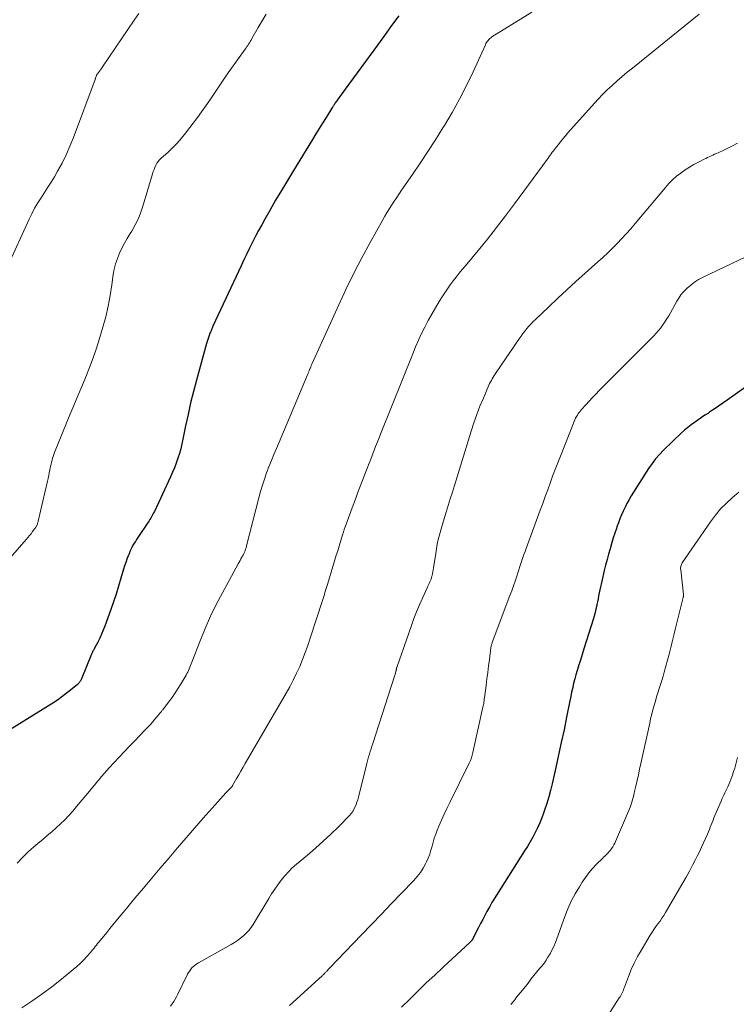
# Model space of a CAD drawing. Units: feet. Extents: x 1980000 to 1985000, y 520000 to 525002.
# Drawn here: x 1980455 to 1980602, y 521510 to 521712 of the extents above; entities that cross this region are included whole.
import ezdxf

# ---------------------------------------------------------------- set-up
doc = ezdxf.new("R2010")
doc.units = ezdxf.units.FT
doc.header["$LTSCALE"] = 100
doc.header["$MEASUREMENT"] = 0
doc.layers.add('CONTOUR INDEX', color=32, linetype='Continuous', lineweight=25)
doc.layers.add('CONTOUR INTERMEDIATE', color=40, linetype='Continuous', lineweight=15)

msp = doc.modelspace()

# ---------------------------------------------------------------- linework, layer by layer
at = {"layer": 'CONTOUR INDEX', "flags": 128}
for points, elevation in [([(1980532.38, 521712.93), (1980530.93, 521710.91), (1980529.47, 521708.89), (1980528, 521706.88), (1980521.4, 521697.86), (1980521.04, 521697.37), (1980520.68, 521696.87), (1980520.32, 521696.37), (1980519.96, 521695.87), (1980519.46, 521695.16), (1980519.36, 521695.02), (1980519.26, 521694.87), (1980519.16, 521694.72), (1980519.06, 521694.58), (1980518.96, 521694.43), (1980518.87, 521694.28), (1980518.77, 521694.13), (1980518.68, 521693.98), (1980517.46, 521692.04), (1980516.76, 521690.91), (1980516.05, 521689.79), (1980515.36, 521688.66), (1980514.66, 521687.53), (1980510.75, 521681.15), (1980509.52, 521679.12), (1980508.3, 521677.08), (1980507.1, 521675.03), (1980505.92, 521672.97), (1980504.91, 521671.19), (1980504.25, 521670.01), (1980503.61, 521668.83), (1980502.98, 521667.64), (1980502.37, 521666.44), (1980501.77, 521665.24), (1980501.18, 521664.03), (1980500.6, 521662.81), (1980500.03, 521661.59), (1980494.25, 521649.16), (1980494.17, 521648.98), (1980494.09, 521648.81), (1980494.01, 521648.64), (1980493.93, 521648.46), (1980493.85, 521648.28), (1980493.78, 521648.11), (1980493.71, 521647.93), (1980493.63, 521647.75), (1980493.45, 521647.3), (1980493.3, 521646.89), (1980493.16, 521646.48), (1980493.03, 521646.06), (1980492.9, 521645.64), (1980490.85, 521638.1), (1980490.24, 521635.77), (1980489.66, 521633.43), (1980489.13, 521631.08), (1980488.63, 521628.72), (1980488.09, 521626), (1980487.87, 521625), (1980487.63, 521624.01), (1980487.35, 521623.02), (1980487.04, 521622.05), (1980486.69, 521621.08), (1980486.33, 521620.12), (1980485.93, 521619.18), (1980485.51, 521618.24), (1980482.21, 521611.15), (1980482.07, 521610.86), (1980481.93, 521610.57), (1980481.78, 521610.29), (1980481.63, 521610.01), (1980481.46, 521609.73), (1980481.3, 521609.46), (1980481.13, 521609.19), (1980480.95, 521608.93), (1980478.83, 521605.8), (1980478.56, 521605.41), (1980478.31, 521605), (1980478.06, 521604.6), (1980477.82, 521604.18), (1980477.6, 521603.76), (1980477.39, 521603.34), (1980477.19, 521602.9), (1980477.01, 521602.46), (1980476.83, 521602), (1980476.58, 521601.33), (1980476.33, 521600.64), (1980476.11, 521599.96), (1980475.9, 521599.27), (1980475.36, 521597.41), (1980474.87, 521595.79), (1980474.36, 521594.18), (1980473.82, 521592.58), (1980473.26, 521590.99), (1980472.03, 521587.58), (1980471.71, 521586.75), (1980471.37, 521585.92), (1980470.99, 521585.12), (1980470.59, 521584.32), (1980469.92, 521583.03), (1980469.84, 521582.88), (1980469.76, 521582.73), (1980469.68, 521582.58), (1980469.6, 521582.43), (1980469.53, 521582.28), (1980469.46, 521582.13), (1980469.39, 521581.97), (1980469.32, 521581.82), (1980467.24, 521576.76), (1980467.17, 521576.6), (1980467.09, 521576.44), (1980467.01, 521576.29), (1980466.91, 521576.14), (1980466.81, 521576), (1980466.7, 521575.87), (1980466.57, 521575.75), (1980466.45, 521575.63), (1980465, 521574.42), (1980464.13, 521573.72), (1980463.24, 521573.05), (1980462.32, 521572.41), (1980461.38, 521571.8), (1980450.48, 521565.03)], 1000), ([(1980605.21, 521637.85), (1980599.8, 521633.97), (1980598.94, 521633.35), (1980598.06, 521632.75), (1980597.18, 521632.15), (1980596.29, 521631.57), (1980595.96, 521631.35), (1980595.23, 521630.88), (1980594.52, 521630.4), (1980593.8, 521629.91), (1980593.09, 521629.43), (1980592.4, 521628.92), (1980591.72, 521628.39), (1980591.07, 521627.83), (1980590.43, 521627.25), (1980586.77, 521623.71), (1980585.92, 521622.84), (1980585.12, 521621.92), (1980584.39, 521620.96), (1980583.7, 521619.96), (1980580.13, 521614.32), (1980579.67, 521613.56), (1980579.24, 521612.8), (1980578.85, 521612.02), (1980578.47, 521611.22), (1980578.12, 521610.41), (1980577.79, 521609.6), (1980577.48, 521608.78), (1980577.18, 521607.95), (1980577.08, 521607.67), (1980576.75, 521606.7), (1980576.43, 521605.73), (1980576.14, 521604.75), (1980575.85, 521603.76), (1980575.77, 521603.49), (1980575.47, 521602.37), (1980575.16, 521601.24), (1980574.87, 521600.11), (1980574.59, 521598.98), (1980574.06, 521596.83), (1980573.92, 521596.23), (1980573.79, 521595.63), (1980573.66, 521595.03), (1980573.55, 521594.43), (1980573.43, 521593.82), (1980573.32, 521593.22), (1980573.2, 521592.61), (1980573.08, 521592.01), (1980573.04, 521591.79), (1980572.88, 521591.08), (1980572.71, 521590.37), (1980572.52, 521589.66), (1980572.31, 521588.96), (1980570.49, 521583.15), (1980570.2, 521582.22), (1980569.91, 521581.3), (1980569.62, 521580.38), (1980569.32, 521579.46), (1980569.29, 521579.36), (1980569.02, 521578.49), (1980568.76, 521577.61), (1980568.53, 521576.73), (1980568.3, 521575.84), (1980568.1, 521574.95), (1980567.89, 521574.05), (1980567.7, 521573.16), (1980567.52, 521572.26), (1980566.84, 521568.89), (1980566.32, 521566.3), (1980565.77, 521563.72), (1980565.21, 521561.15), (1980564.63, 521558.58), (1980563.86, 521555.22), (1980563.53, 521553.86), (1980563.17, 521552.5), (1980562.76, 521551.15), (1980562.34, 521549.81), (1980562.14, 521549.21), (1980561.77, 521548.19), (1980561.36, 521547.17), (1980560.91, 521546.18), (1980560.42, 521545.21), (1980559.89, 521544.25), (1980559.36, 521543.29), (1980558.8, 521542.35), (1980558.22, 521541.42), (1980551.67, 521531.07), (1980551.51, 521530.81), (1980551.36, 521530.55), (1980551.2, 521530.29), (1980551.06, 521530.02), (1980550.48, 521528.96), (1980550.05, 521528.15), (1980549.62, 521527.35), (1980549.2, 521526.54), (1980548.79, 521525.73), (1980547.63, 521523.44), (1980547.57, 521523.33), (1980547.5, 521523.22), (1980547.43, 521523.12), (1980547.35, 521523.02), (1980547.27, 521522.92), (1980547.19, 521522.82), (1980547.1, 521522.73), (1980547.01, 521522.64), (1980541.51, 521517.56), (1980539.78, 521515.94), (1980538.05, 521514.31), (1980536.35, 521512.66), (1980534.65, 521510.99), (1980532.96, 521509.33)], 980)]:
    msp.add_lwpolyline(points, dxfattribs=dict(at, elevation=elevation))
at = {"layer": 'CONTOUR INTERMEDIATE', "flags": 128}
for points, elevation in [([(1980479.02, 521713.38), (1980478.09, 521712.01), (1980471.57, 521702.42), (1980471.36, 521702.12), (1980471.16, 521701.83), (1980470.95, 521701.54), (1980470.75, 521701.25), (1980470.35, 521700.7), (1980470.34, 521700.68), (1980470.33, 521700.67), (1980470.32, 521700.65), (1980470.31, 521700.63), (1980470.28, 521700.55), (1980470.27, 521700.53), (1980470.26, 521700.51), (1980470.25, 521700.49), (1980470.24, 521700.47), (1980470.19, 521700.29), (1980470.15, 521700.18), (1980470.11, 521700.07), (1980470.08, 521699.96), (1980470.04, 521699.85), (1980465.61, 521687.9), (1980464.89, 521686.12), (1980464.12, 521684.37), (1980463.26, 521682.67), (1980462.33, 521680.99), (1980461.68, 521679.88), (1980461.02, 521678.79), (1980460.35, 521677.7), (1980459.66, 521676.63), (1980458.96, 521675.57), (1980458.28, 521674.5), (1980457.63, 521673.41), (1980457.04, 521672.29), (1980456.48, 521671.14), (1980450.75, 521658.54)], 1008), ([(1980559.72, 521713.69), (1980551.53, 521708.58), (1980551.31, 521708.43), (1980551.1, 521708.26), (1980550.91, 521708.08), (1980550.73, 521707.88), (1980550.57, 521707.67), (1980550.42, 521707.45), (1980550.29, 521707.22), (1980550.17, 521706.98), (1980547.64, 521701.43), (1980546.29, 521698.61), (1980544.87, 521695.83), (1980543.35, 521693.1), (1980541.76, 521690.41), (1980541.44, 521689.89), (1980539.92, 521687.47), (1980538.38, 521685.06), (1980536.8, 521682.68), (1980535.2, 521680.32), (1980532.98, 521677.1), (1980532.48, 521676.36), (1980531.97, 521675.61), (1980531.47, 521674.86), (1980530.98, 521674.1), (1980530.5, 521673.34), (1980530.02, 521672.58), (1980529.56, 521671.8), (1980529.11, 521671.02), (1980526.5, 521666.35), (1980524.79, 521663.21), (1980523.14, 521660.04), (1980521.57, 521656.83), (1980520.06, 521653.58), (1980514.57, 521641.38), (1980514.51, 521641.23), (1980514.44, 521641.09), (1980514.38, 521640.95), (1980514.32, 521640.81), (1980514.31, 521640.8), (1980514.26, 521640.66), (1980514.2, 521640.53), (1980514.14, 521640.39), (1980514.09, 521640.26), (1980514.03, 521640.12), (1980513.97, 521639.99), (1980513.92, 521639.86), (1980513.87, 521639.72), (1980513.81, 521639.59), (1980513.76, 521639.45), (1980513.7, 521639.32), (1980513.64, 521639.18), (1980507.26, 521624.07), (1980506.74, 521622.83), (1980506.24, 521621.58), (1980505.75, 521620.32), (1980505.27, 521619.06), (1980504.82, 521617.79), (1980504.39, 521616.51), (1980504.01, 521615.22), (1980503.66, 521613.92), (1980501.22, 521604.34), (1980501.13, 521604.02), (1980501.04, 521603.7), (1980500.93, 521603.39), (1980500.83, 521603.08), (1980500.7, 521602.77), (1980500.57, 521602.47), (1980500.43, 521602.18), (1980500.27, 521601.89), (1980500.2, 521601.76), (1980500, 521601.41), (1980499.8, 521601.06), (1980499.61, 521600.71), (1980499.42, 521600.36), (1980496.19, 521594.45), (1980494.93, 521592.04), (1980493.74, 521589.6), (1980492.64, 521587.11), (1980491.6, 521584.59), (1980489.89, 521580.19), (1980489.76, 521579.85), (1980489.63, 521579.51), (1980489.5, 521579.17), (1980489.37, 521578.82), (1980489.23, 521578.49), (1980489.08, 521578.15), (1980488.91, 521577.83), (1980488.73, 521577.51), (1980487.73, 521575.81), (1980487.13, 521574.83), (1980486.5, 521573.87), (1980485.84, 521572.93), (1980485.15, 521572), (1980483.93, 521570.42), (1980483.84, 521570.3), (1980483.74, 521570.18), (1980483.65, 521570.06), (1980483.55, 521569.94), (1980483.46, 521569.82), (1980483.36, 521569.7), (1980483.26, 521569.58), (1980483.16, 521569.46), (1980482.33, 521568.48), (1980481.81, 521567.88), (1980481.28, 521567.28), (1980480.74, 521566.7), (1980480.19, 521566.12), (1980478.19, 521564.06), (1980477.13, 521562.95), (1980476.06, 521561.83), (1980475.01, 521560.71), (1980473.96, 521559.58), (1980472.93, 521558.47), (1980472.41, 521557.89), (1980471.89, 521557.31), (1980471.38, 521556.72), (1980470.88, 521556.12), (1980470.38, 521555.52), (1980469.89, 521554.92), (1980469.39, 521554.32), (1980468.89, 521553.72), (1980466.26, 521550.53), (1980465.47, 521549.61), (1980464.66, 521548.71), (1980463.82, 521547.84), (1980462.96, 521546.99), (1980462.07, 521546.17), (1980461.16, 521545.36), (1980460.24, 521544.57), (1980459.3, 521543.8), (1980458.68, 521543.31), (1980457.46, 521542.27), (1980456.27, 521541.2), (1980455.14, 521540.06), (1980454.05, 521538.88)], 996), ([(1980505.18, 521713.27), (1980504.33, 521711.89), (1980503.51, 521710.5), (1980502.22, 521708.23), (1980502.06, 521707.95), (1980501.9, 521707.68), (1980501.73, 521707.4), (1980501.57, 521707.13), (1980501.39, 521706.86), (1980501.22, 521706.59), (1980501.04, 521706.33), (1980500.86, 521706.07), (1980497.73, 521701.72), (1980496.88, 521700.52), (1980496.04, 521699.31), (1980495.22, 521698.09), (1980494.42, 521696.86), (1980493.61, 521695.63), (1980492.78, 521694.41), (1980491.92, 521693.22), (1980491.05, 521692.03), (1980488.62, 521688.83), (1980487.77, 521687.77), (1980486.88, 521686.76), (1980485.94, 521685.8), (1980484.95, 521684.87), (1980483.62, 521683.69), (1980483.3, 521683.37), (1980483, 521683.02), (1980482.75, 521682.63), (1980482.52, 521682.23), (1980482.34, 521681.8), (1980482.16, 521681.37), (1980482, 521680.93), (1980481.86, 521680.49), (1980479.94, 521674.01), (1980479.47, 521672.63), (1980478.93, 521671.29), (1980478.28, 521669.99), (1980477.56, 521668.73), (1980477.23, 521668.21), (1980476.64, 521667.22), (1980476.08, 521666.22), (1980475.55, 521665.2), (1980475.05, 521664.16), (1980474.62, 521663.1), (1980474.26, 521662.02), (1980473.99, 521660.91), (1980473.78, 521659.78), (1980473.49, 521657.65), (1980473.14, 521655.46), (1980472.73, 521653.27), (1980472.22, 521651.11), (1980471.64, 521648.96), (1980470.97, 521646.68), (1980470.34, 521644.67), (1980469.67, 521642.67), (1980468.92, 521640.71), (1980468.13, 521638.76), (1980467.3, 521636.82), (1980466.48, 521634.87), (1980465.68, 521632.93), (1980464.88, 521630.98), (1980461.74, 521623.22), (1980461.59, 521622.83), (1980461.45, 521622.44), (1980461.32, 521622.05), (1980461.21, 521621.65), (1980461.1, 521621.25), (1980461, 521620.85), (1980460.91, 521620.44), (1980460.83, 521620.03), (1980460.76, 521619.67), (1980460.64, 521619.09), (1980460.52, 521618.5), (1980460.39, 521617.92), (1980460.26, 521617.33), (1980458.38, 521609.14), (1980458.34, 521608.99), (1980458.3, 521608.85), (1980458.25, 521608.7), (1980458.2, 521608.56), (1980458.19, 521608.53), (1980458.14, 521608.41), (1980458.09, 521608.28), (1980458.03, 521608.17), (1980457.97, 521608.05), (1980457.9, 521607.94), (1980457.83, 521607.82), (1980457.75, 521607.71), (1980457.68, 521607.61), (1980457.21, 521606.99), (1980456.9, 521606.57), (1980456.57, 521606.17), (1980456.24, 521605.77), (1980455.91, 521605.37), (1980446.69, 521594.87)], 1004), ([(1980594.09, 521713.24), (1980592.65, 521712.08), (1980591.2, 521710.92), (1980589.76, 521709.76), (1980588.32, 521708.6), (1980580.37, 521702.2), (1980579.32, 521701.34), (1980578.28, 521700.47), (1980577.26, 521699.58), (1980576.25, 521698.67), (1980576.12, 521698.56), (1980575.19, 521697.69), (1980574.28, 521696.8), (1980573.41, 521695.88), (1980572.55, 521694.95), (1980567.12, 521688.87), (1980566.6, 521688.27), (1980566.09, 521687.67), (1980565.59, 521687.06), (1980565.1, 521686.44), (1980564.58, 521685.77), (1980564.35, 521685.48), (1980564.13, 521685.19), (1980563.91, 521684.89), (1980563.69, 521684.6), (1980563.48, 521684.3), (1980563.26, 521684), (1980563.05, 521683.71), (1980562.83, 521683.41), (1980556.14, 521674.28), (1980554.33, 521671.85), (1980552.48, 521669.44), (1980550.59, 521667.07), (1980548.67, 521664.72), (1980546.07, 521661.6), (1980545.44, 521660.82), (1980544.81, 521660.04), (1980544.18, 521659.26), (1980543.57, 521658.47), (1980542.97, 521657.66), (1980542.38, 521656.85), (1980541.82, 521656.02), (1980541.27, 521655.18), (1980540.69, 521654.26), (1980539.91, 521652.97), (1980539.15, 521651.67), (1980538.43, 521650.35), (1980537.74, 521649.01), (1980537.08, 521647.66), (1980536.45, 521646.29), (1980535.85, 521644.91), (1980535.27, 521643.52), (1980528.81, 521627.38), (1980528.23, 521625.92), (1980527.65, 521624.45), (1980527.07, 521622.99), (1980526.5, 521621.52), (1980526.32, 521621.06), (1980525.85, 521619.82), (1980525.37, 521618.59), (1980524.89, 521617.35), (1980524.42, 521616.12), (1980523.95, 521614.88), (1980523.48, 521613.64), (1980523.02, 521612.4), (1980522.56, 521611.16), (1980521.32, 521607.75), (1980521.26, 521607.61), (1980521.21, 521607.46), (1980521.16, 521607.31), (1980521.11, 521607.16), (1980521.06, 521607), (1980521.02, 521606.85), (1980520.97, 521606.7), (1980520.92, 521606.55), (1980520.43, 521604.97), (1980520.14, 521604.03), (1980519.85, 521603.08), (1980519.56, 521602.14), (1980519.27, 521601.2), (1980517.74, 521596.12), (1980517.61, 521595.71), (1980517.49, 521595.29), (1980517.37, 521594.88), (1980517.24, 521594.47), (1980517.12, 521594.06), (1980517, 521593.65), (1980516.87, 521593.24), (1980516.74, 521592.83), (1980514.23, 521585.1), (1980513.73, 521583.64), (1980513.21, 521582.18), (1980512.64, 521580.74), (1980512.05, 521579.32), (1980511.41, 521577.91), (1980510.74, 521576.52), (1980510.02, 521575.15), (1980509.26, 521573.8), (1980500.89, 521559.38), (1980500.45, 521558.6), (1980500, 521557.83), (1980499.55, 521557.05), (1980499.11, 521556.27), (1980498.29, 521554.84), (1980498.25, 521554.78), (1980498.21, 521554.72), (1980498.17, 521554.66), (1980498.13, 521554.61), (1980498.09, 521554.55), (1980498.04, 521554.5), (1980497.99, 521554.44), (1980497.94, 521554.39), (1980496.91, 521553.32), (1980496.34, 521552.73), (1980495.79, 521552.13), (1980495.24, 521551.53), (1980494.69, 521550.92), (1980492.24, 521548.13), (1980490.47, 521546.11), (1980488.72, 521544.09), (1980486.97, 521542.06), (1980485.24, 521540.02), (1980483.44, 521537.9), (1980481.7, 521535.84), (1980479.96, 521533.77), (1980478.23, 521531.7), (1980476.51, 521529.62), (1980474.32, 521526.98), (1980473.69, 521526.22), (1980473.06, 521525.46), (1980472.44, 521524.7), (1980471.81, 521523.94), (1980471.07, 521523.02), (1980470.82, 521522.71), (1980470.57, 521522.41), (1980470.33, 521522.09), (1980470.09, 521521.78), (1980469.84, 521521.47), (1980469.59, 521521.16), (1980469.34, 521520.86), (1980469.08, 521520.56), (1980468.33, 521519.71), (1980467.67, 521519.01), (1980466.99, 521518.33), (1980466.28, 521517.68), (1980465.55, 521517.05), (1980463.12, 521515.07), (1980461.15, 521513.52), (1980459.14, 521512.02), (1980457.09, 521510.58), (1980455, 521509.2)], 992), ([(1980601.94, 521686.77), (1980601.02, 521686.26), (1980600.09, 521685.79), (1980599.15, 521685.34), (1980597.98, 521684.81), (1980597.61, 521684.64), (1980597.25, 521684.48), (1980596.88, 521684.31), (1980596.52, 521684.14), (1980596.15, 521683.97), (1980595.79, 521683.8), (1980595.43, 521683.63), (1980595.07, 521683.45), (1980593.91, 521682.86), (1980592.98, 521682.37), (1980592.08, 521681.84), (1980591.2, 521681.27), (1980590.34, 521680.68), (1980590.28, 521680.64), (1980589.43, 521679.97), (1980588.62, 521679.26), (1980587.86, 521678.49), (1980587.14, 521677.69), (1980580.91, 521670.26), (1980580.01, 521669.21), (1980579.11, 521668.18), (1980578.18, 521667.17), (1980577.24, 521666.18), (1980576.27, 521665.2), (1980575.29, 521664.24), (1980574.29, 521663.3), (1980573.28, 521662.38), (1980570.66, 521660.04), (1980568.77, 521658.35), (1980566.9, 521656.64), (1980565.04, 521654.91), (1980563.2, 521653.18), (1980560.46, 521650.58), (1980560, 521650.12), (1980559.55, 521649.66), (1980559.12, 521649.18), (1980558.7, 521648.68), (1980558.29, 521648.18), (1980557.9, 521647.67), (1980557.51, 521647.15), (1980557.14, 521646.62), (1980552.4, 521639.67), (1980552.19, 521639.35), (1980551.98, 521639.04), (1980551.78, 521638.72), (1980551.58, 521638.39), (1980551.4, 521638.06), (1980551.22, 521637.73), (1980551.05, 521637.39), (1980550.9, 521637.05), (1980549.76, 521634.41), (1980549.06, 521632.74), (1980548.41, 521631.05), (1980547.81, 521629.34), (1980547.25, 521627.62), (1980543.83, 521616.45), (1980543.41, 521615.08), (1980542.98, 521613.72), (1980542.56, 521612.35), (1980542.12, 521610.99), (1980541.85, 521610.13), (1980541.56, 521609.19), (1980541.28, 521608.25), (1980541.01, 521607.31), (1980540.75, 521606.36), (1980540.51, 521605.41), (1980540.3, 521604.45), (1980540.12, 521603.49), (1980539.97, 521602.52), (1980539.54, 521599.54), (1980539.48, 521599.15), (1980539.41, 521598.77), (1980539.33, 521598.39), (1980539.24, 521598), (1980539.21, 521597.88), (1980539.12, 521597.57), (1980539.02, 521597.26), (1980538.9, 521596.95), (1980538.77, 521596.66), (1980538.64, 521596.36), (1980538.5, 521596.07), (1980538.36, 521595.77), (1980538.23, 521595.47), (1980537.24, 521593.31), (1980536.64, 521591.93), (1980536.05, 521590.53), (1980535.51, 521589.12), (1980535, 521587.7), (1980532, 521579.06), (1980531.98, 521578.99), (1980531.96, 521578.92), (1980531.94, 521578.85), (1980531.92, 521578.78), (1980531.91, 521578.71), (1980531.89, 521578.64), (1980531.87, 521578.57), (1980531.86, 521578.5), (1980531.84, 521578.42), (1980531.82, 521578.32), (1980531.79, 521578.21), (1980531.76, 521578.11), (1980531.73, 521578), (1980531.7, 521577.88), (1980531.66, 521577.77), (1980531.63, 521577.65), (1980531.59, 521577.54), (1980527.06, 521563.46), (1980526.88, 521562.92), (1980526.71, 521562.38), (1980526.54, 521561.84), (1980526.37, 521561.3), (1980526.2, 521560.76), (1980526.04, 521560.22), (1980525.89, 521559.67), (1980525.75, 521559.12), (1980524.1, 521552.45), (1980523.96, 521551.94), (1980523.8, 521551.44), (1980523.63, 521550.94), (1980523.43, 521550.45), (1980523.2, 521549.98), (1980522.94, 521549.53), (1980522.63, 521549.12), (1980522.28, 521548.72), (1980519.99, 521546.4), (1980518.45, 521544.88), (1980516.88, 521543.4), (1980515.28, 521541.96), (1980513.64, 521540.55), (1980511.39, 521538.68), (1980510.54, 521537.92), (1980509.73, 521537.13), (1980508.97, 521536.28), (1980508.25, 521535.4), (1980507.58, 521534.48), (1980506.92, 521533.55), (1980506.29, 521532.6), (1980505.69, 521531.63), (1980502.49, 521526.34), (1980502.06, 521525.7), (1980501.59, 521525.09), (1980501.07, 521524.53), (1980500.51, 521523.99), (1980499.92, 521523.5), (1980499.3, 521523.04), (1980498.66, 521522.61), (1980497.99, 521522.21), (1980491.31, 521518.45), (1980490.96, 521518.23), (1980490.63, 521518), (1980490.31, 521517.74), (1980490.01, 521517.46), (1980489.73, 521517.15), (1980489.47, 521516.83), (1980489.25, 521516.48), (1980489.05, 521516.12), (1980487.03, 521511.99), (1980486.77, 521511.48), (1980486.49, 521510.97), (1980486.19, 521510.48), (1980485.88, 521509.99), (1980485.55, 521509.51)], 988), ([(1980603.76, 521663.51), (1980594.77, 521659.19), (1980593.92, 521658.74), (1980593.11, 521658.23), (1980592.35, 521657.64), (1980591.62, 521657.01), (1980591.34, 521656.74), (1980590.81, 521656.18), (1980590.32, 521655.59), (1980589.88, 521654.95), (1980589.47, 521654.29), (1980588.17, 521651.93), (1980587.81, 521651.29), (1980587.43, 521650.67), (1980587.04, 521650.05), (1980586.63, 521649.44), (1980586.2, 521648.85), (1980585.75, 521648.28), (1980585.27, 521647.73), (1980584.77, 521647.2), (1980573.55, 521635.96), (1980572.84, 521635.25), (1980572.15, 521634.52), (1980571.46, 521633.79), (1980570.78, 521633.05), (1980569.93, 521632.1), (1980569.69, 521631.82), (1980569.47, 521631.53), (1980569.25, 521631.23), (1980569.06, 521630.92), (1980568.87, 521630.61), (1980568.7, 521630.28), (1980568.54, 521629.95), (1980568.4, 521629.61), (1980565.57, 521622.5), (1980565.03, 521621.12), (1980564.5, 521619.74), (1980563.98, 521618.36), (1980563.48, 521616.97), (1980562.97, 521615.58), (1980562.47, 521614.19), (1980561.96, 521612.8), (1980561.45, 521611.41), (1980558.54, 521603.52), (1980558.32, 521602.9), (1980558.1, 521602.28), (1980557.88, 521601.66), (1980557.67, 521601.04), (1980557.46, 521600.42), (1980557.26, 521599.8), (1980557.05, 521599.18), (1980556.85, 521598.55), (1980556.61, 521597.82), (1980556.28, 521596.83), (1980555.94, 521595.84), (1980555.58, 521594.86), (1980555.22, 521593.88), (1980551.59, 521584.25), (1980551.54, 521584.12), (1980551.5, 521583.98), (1980551.45, 521583.84), (1980551.41, 521583.7), (1980551.38, 521583.55), (1980551.35, 521583.41), (1980551.32, 521583.27), (1980551.3, 521583.12), (1980550.99, 521580.74), (1980550.82, 521579.41), (1980550.65, 521578.07), (1980550.48, 521576.73), (1980550.31, 521575.4), (1980549.98, 521572.88), (1980549.96, 521572.67), (1980549.93, 521572.47), (1980549.9, 521572.26), (1980549.88, 521572.06), (1980549.86, 521571.95), (1980549.83, 521571.7), (1980549.78, 521571.44), (1980549.73, 521571.19), (1980549.68, 521570.94), (1980547.63, 521561.63), (1980547.49, 521561.07), (1980547.32, 521560.51), (1980547.1, 521559.97), (1980546.86, 521559.44), (1980542.86, 521551.35), (1980542.28, 521550.16), (1980541.72, 521548.96), (1980541.18, 521547.75), (1980540.65, 521546.53), (1980540.29, 521545.67), (1980539.98, 521544.87), (1980539.69, 521544.06), (1980539.44, 521543.23), (1980539.23, 521542.4), (1980539, 521541.57), (1980538.75, 521540.75), (1980538.43, 521539.95), (1980538.08, 521539.16), (1980537.91, 521538.8), (1980537.4, 521537.87), (1980536.85, 521536.98), (1980536.2, 521536.15), (1980535.51, 521535.35), (1980532.9, 521532.65), (1980530.86, 521530.53), (1980528.82, 521528.41), (1980526.78, 521526.29), (1980524.74, 521524.17), (1980518.22, 521517.38), (1980518.06, 521517.22), (1980517.91, 521517.06), (1980517.76, 521516.9), (1980517.6, 521516.74), (1980517.51, 521516.64), (1980517.4, 521516.53), (1980517.3, 521516.43), (1980517.19, 521516.32), (1980517.09, 521516.21), (1980516.98, 521516.11), (1980516.87, 521516), (1980516.76, 521515.9), (1980516.65, 521515.8), (1980509.99, 521509.67)], 984), ([(1980602.21, 521615.11), (1980600.89, 521614.02), (1980599.65, 521612.86), (1980598.47, 521611.65), (1980597.39, 521610.35), (1980596.37, 521608.99), (1980590.58, 521600.59), (1980590.49, 521600.43), (1980590.41, 521600.26), (1980590.35, 521600.09), (1980590.3, 521599.91), (1980590.28, 521599.73), (1980590.26, 521599.54), (1980590.27, 521599.36), (1980590.28, 521599.17), (1980590.82, 521594.05), (1980590.82, 521593.98), (1980590.83, 521593.91), (1980590.83, 521593.84), (1980590.83, 521593.77), (1980590.82, 521593.7), (1980590.82, 521593.63), (1980590.81, 521593.56), (1980590.79, 521593.49), (1980589.56, 521588.54), (1980589.35, 521587.7), (1980589.15, 521586.87), (1980588.94, 521586.02), (1980588.74, 521585.18), (1980588.54, 521584.34), (1980588.33, 521583.5), (1980588.11, 521582.67), (1980587.89, 521581.83), (1980586.89, 521578.14), (1980586.65, 521577.29), (1980586.4, 521576.44), (1980586.14, 521575.59), (1980585.87, 521574.75), (1980585.6, 521573.91), (1980585.33, 521573.06), (1980585.08, 521572.21), (1980584.83, 521571.36), (1980584.81, 521571.28), (1980584.57, 521570.38), (1980584.33, 521569.48), (1980584.11, 521568.58), (1980583.91, 521567.68), (1980582.09, 521559.38), (1980581.83, 521558.22), (1980581.58, 521557.06), (1980581.32, 521555.89), (1980581.05, 521554.73), (1980580.75, 521553.37), (1980580.63, 521552.89), (1980580.51, 521552.41), (1980580.38, 521551.94), (1980580.25, 521551.46), (1980580.1, 521551), (1980579.94, 521550.53), (1980579.76, 521550.07), (1980579.58, 521549.62), (1980576.9, 521543.38), (1980576.73, 521543.01), (1980576.54, 521542.64), (1980576.33, 521542.29), (1980576.1, 521541.94), (1980576.01, 521541.8), (1980575.81, 521541.54), (1980575.61, 521541.28), (1980575.39, 521541.04), (1980575.17, 521540.8), (1980574.93, 521540.57), (1980574.7, 521540.34), (1980574.46, 521540.11), (1980574.23, 521539.88), (1980573.01, 521538.67), (1980572.19, 521537.8), (1980571.42, 521536.91), (1980570.71, 521535.96), (1980570.05, 521534.98), (1980569.48, 521534.08), (1980568.62, 521532.6), (1980567.82, 521531.09), (1980567.12, 521529.53), (1980566.48, 521527.94), (1980564.84, 521523.37), (1980564.54, 521522.59), (1980564.21, 521521.81), (1980563.84, 521521.06), (1980563.45, 521520.31), (1980563.02, 521519.59), (1980562.57, 521518.88), (1980562.08, 521518.2), (1980561.56, 521517.54), (1980561.39, 521517.33), (1980560.77, 521516.57), (1980560.15, 521515.82), (1980559.54, 521515.06), (1980558.93, 521514.29), (1980557.77, 521512.85), (1980557.38, 521512.35), (1980556.98, 521511.86), (1980556.59, 521511.36), (1980556.19, 521510.87), (1980555.8, 521510.37), (1980555.42, 521509.87)], 976), ([(1980601.96, 521560.61), (1980601.37, 521558.44), (1980601.15, 521557.71), (1980600.91, 521556.98), (1980600.65, 521556.27), (1980600.37, 521555.56), (1980600.14, 521555.03), (1980599.96, 521554.6), (1980599.76, 521554.17), (1980599.56, 521553.74), (1980599.35, 521553.32), (1980599.14, 521552.9), (1980598.94, 521552.48), (1980598.74, 521552.05), (1980598.56, 521551.62), (1980597.3, 521548.68), (1980597.1, 521548.2), (1980596.91, 521547.73), (1980596.72, 521547.25), (1980596.54, 521546.77), (1980596.36, 521546.3), (1980596.17, 521545.82), (1980595.97, 521545.35), (1980595.77, 521544.88), (1980595.37, 521543.98), (1980594.96, 521543.07), (1980594.54, 521542.16), (1980594.11, 521541.25), (1980593.67, 521540.35), (1980593.34, 521539.69), (1980592.72, 521538.47), (1980592.08, 521537.26), (1980591.42, 521536.06), (1980590.74, 521534.87), (1980587.17, 521528.78), (1980586.81, 521528.18), (1980586.43, 521527.59), (1980586.03, 521527.01), (1980585.61, 521526.44), (1980585.19, 521525.88), (1980584.79, 521525.3), (1980584.4, 521524.72), (1980584.03, 521524.12), (1980582.13, 521521), (1980581.39, 521519.71), (1980580.71, 521518.39), (1980580.11, 521517.04), (1980579.55, 521515.66), (1980578.74, 521513.43), (1980578.63, 521513.15), (1980578.52, 521512.86), (1980578.39, 521512.58), (1980578.26, 521512.3), (1980578.13, 521512.03), (1980577.98, 521511.75), (1980577.83, 521511.49), (1980577.67, 521511.23), (1980574.57, 521506.41)], 972)]:
    msp.add_lwpolyline(points, dxfattribs=dict(at, elevation=elevation))

doc.saveas('drawing.dxf')
